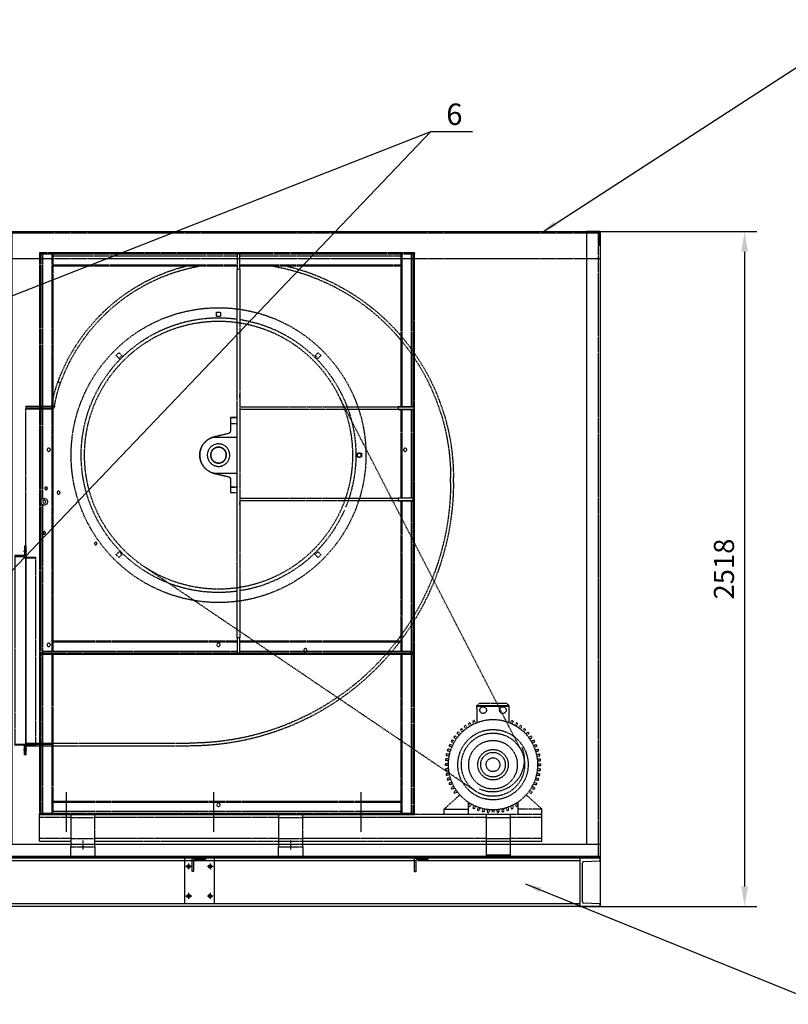
# Model space of a CAD drawing. Units: millimetres. Extents: x 164396 to 196251, y 35699 to 58242.
# Drawn here: x 169242 to 172110, y 39462 to 43136 of the extents above; entities that cross this region are included whole.
import ezdxf
from ezdxf.enums import TextEntityAlignment as Align

# ---------------------------------------------------------------- set-up
doc = ezdxf.new("R2010")
doc.units = ezdxf.units.MM
doc.header["$LTSCALE"] = 0.4
doc.linetypes.add('CENTRO2', pattern=[28.575, 19.05, -3.175, 3.175, -3.175])
doc.linetypes.add('TRAZOS2', pattern=[9.525, 6.35, -3.175])
for name, color, linetype in [('Anotaciones Medias', 3, 'Continuous'), ('Cajetín Fino', 5, 'Continuous'), ('Contornos Ocultos', 6, 'TRAZOS2'), ('Cortes y Secciones', 1, 'Continuous'), ('Cotas', 2, 'Continuous'), ('Ejes', 2, 'CENTRO2')]:
    doc.layers.add(name, color=color, linetype=linetype)
doc.styles.add('DIN 2', font='arial.ttf')
doc.styles.add('UNE00', font='romans.shx', dxfattribs={"width": 0.9})
doc.dimstyles.new('UNE', dxfattribs={"dimscale": 0, "dimtxt": 2.5, "dimasz": 2.5, "dimexe": 1.5, "dimexo": 0, "dimgap": 1, "dimtad": 1, "dimrnd": 1.38778e-17, "dimdsep": 46, "dimtxsty": 'UNE00', "dimcen": 2.5, "dimclrd": 256, "dimclre": 256, "dimclrt": 256, "dimazin": 0, "dimtfac": 1, "dimtmove": 0, "dimatfit": 3, "dimfxl": 1, "dimlwd": -1, "dimlwe": -1, "dimarcsym": 0})

# ---------------------------------------------------------------- blocks, each defined once
blk = doc.blocks.new('A$C17BE491F')
at = {"layer": 'Contornos Ocultos'}
for p, q in [((1712.5, 120), (-162.5, 120)), ((-162.5, 20), (-162.5, 120)), ((-45, 120), (-45, 0)), ((45, 120), (-45, 120)), ((45, 0), (45, 120)), ((820, 120), (730, 120)), ((730, 120), (730, 0)), ((820, 0), (820, 120)), ((1505, 120), (1505, -40)), ((1595, 120), (1505, 120)), ((1595, -40), (1595, 120)), ((1712.5, 20), (1712.5, 120)), ((-45, 109.1), (-162.5, 109.1)), ((-45, 109.1), (45, 109.1)), ((730, 109.1), (45, 109.1)), ((730, 109.1), (820, 109.1)), ((1505, 109.1), (820, 109.1)), ((1505, 109.1), (1595, 109.1)), ((1712.5, 109.1), (1595, 109.1)), ((-45, 30.9), (-162.5, 30.9)), ((-162.5, 20), (-45, 20)), ((-45, 30.9), (45, 30.9)), ((-45, 10), (45, 10)), ((-45, 0), (45, 0)), ((730, 30.9), (45, 30.9)), ((45, 20), (730, 20)), ((730, 30.9), (820, 30.9)), ((730, 20), (820, 20)), ((730, 10), (820, 10)), ((730, 0), (820, 0)), ((1505, 30.9), (820, 30.9)), ((820, 20), (1505, 20)), ((1505, 30.9), (1595, 30.9)), ((1505, 20), (1595, 20)), ((1712.5, 30.9), (1595, 30.9)), ((1595, 20), (1712.5, 20)), ((1505, -30), (1595, -30)), ((1505, -40), (1595, -40))]:
    blk.add_line(p, q, dxfattribs=at)
blk = doc.blocks.new('A$C1DF326F4')
at = {"layer": 'Contornos Ocultos', "extrusion": (1.83697e-16, 1, 6.12323e-17)}
for p, q in [((0, 2096), (0, 2094.5)), ((1400, 2096), (0, 2096)), ((0, 2094.5), (0, 2091)), ((1400, 2094.5), (0, 2094.5)), ((1400, 2096), (1400, 2094.5)), ((1400, 2094.5), (1400, 2091)), ((0, 2091), (1.5, 2091)), ((0, 2091), (0, 1.5)), ((1.5, 2091), (5, 2091)), ((1.5, 2091), (1.5, 1.5)), ((738.5, 2091), (5, 2091)), ((5, 2091), (5, 603)), ((12, 2091), (12, 1178)), ((46.5, 2091), (46.5, 610)), ((50, 2091), (50, 2084)), ((738.5, 2084), (50, 2084)), ((50, 2084), (50, 2049.5)), ((748.5, 2091), (738.5, 2091)), ((738.5, 2091), (738.5, 2035)), ((1400, 2091), (748.5, 2091)), ((748.5, 2035), (748.5, 2091)), ((1350, 2084), (748.5, 2084)), ((1350, 2084), (1350, 2091)), ((1350, 2049.5), (1350, 2084)), ((1353.5, 1521), (1353.5, 2091)), ((1388, 1521), (1388, 2091)), ((1395, 1521), (1395, 2091)), ((1398.5, 2091), (1395, 2091)), ((1398.5, 5), (1398.5, 2091)), ((1400, 2091), (1398.5, 2091)), ((1400, 5), (1400, 2091)), ((738.5, 2049.5), (50, 2049.5)), ((50, 2049.5), (50, 2046)), ((738.5, 2046), (50, 2046)), ((50, 2046), (50, 648)), ((738.5, 2035), (748.5, 2035)), ((738.5, 659), (738.5, 2035)), ((1350, 2049.5), (748.5, 2049.5)), ((1350, 2046), (748.5, 2046)), ((748.5, 2035), (748.5, 659)), ((1350, 2046), (1350, 2049.5)), ((1350, 1521), (1350, 2046)), ((661, 1858), (661, 1874)), ((661, 1874), (676, 1874)), ((676, 1874), (676, 1858)), ((676, 1858), (661, 1858)), ((286.3, 1712.6), (296.9, 1723.2)), ((297.6, 1701.3), (286.3, 1712.6)), ((296.9, 1723.2), (308.2, 1711.9)), ((308.2, 1711.9), (297.6, 1701.3)), ((1028.8, 1711.9), (1040.1, 1723.2)), ((1039.4, 1701.3), (1028.8, 1711.9)), ((1050.7, 1712.6), (1039.4, 1701.3)), ((1040.1, 1723.2), (1050.7, 1712.6)), ((79.2, 1610.7), (69.4, 1614.3)), ((69.4, 1614.3), (79.2, 1610.7)), ((748.5, 1556), (748.5, 1566)), ((1395, 1556), (1395, 1566)), ((-50, 1524), (43.8, 1524)), ((-50, 1524), (-50, 1513.5)), ((-50, 1517), (55.9, 1517)), ((-50, 1515), (53.1, 1515)), ((-50, 1513.5), (43.8, 1513.5)), ((-50, 256), (-50, 1513.5)), ((748.5, 1521), (1398.5, 1521)), ((1398.5, 1511), (748.5, 1511)), ((1395, 1521), (1339, 1521)), ((1339, 1521), (1339, 1511)), ((1339, 1511), (1395, 1511)), ((1350, 1181), (1350, 1511)), ((1353.5, 1181), (1353.5, 1511)), ((1388, 1181), (1388, 1511)), ((1395, 1181), (1395, 1511)), ((713.4, 1481), (738.4, 1481)), ((713.4, 1481), (713.4, 1432.7)), ((713.4, 1461), (713.4, 1459)), ((713.4, 1459), (738.4, 1459)), ((738.4, 1459), (738.4, 1461)), ((738.4, 1408.5), (738.4, 1459)), ((649.7, 1408.5), (738.4, 1408.5)), ((704.1, 1421), (652.9, 1409.3)), ((738.4, 1273.5), (738.4, 1408.5)), ((1185.5, 1348.5), (1201.5, 1348.5)), ((1185.5, 1333.5), (1185.5, 1348.5)), ((1201.5, 1333.5), (1185.5, 1333.5)), ((1201.5, 1348.5), (1201.5, 1333.5)), ((649.7, 1273.5), (738.4, 1273.5)), ((652.9, 1272.7), (704.1, 1261)), ((713.4, 1249.3), (713.4, 1201)), ((738.4, 1223), (738.4, 1273.5)), ((713.4, 1223), (738.4, 1223)), ((713.4, 1223), (713.4, 1221)), ((713.4, 1221), (738.4, 1221)), ((738.4, 1221), (738.4, 1223)), ((748.5, 1181), (1339, 1181)), ((1395, 1181), (1339, 1181)), ((1339, 1181), (1339, 1171)), ((1395, 1171), (1395, 1181)), ((12, 1156), (12, 606.4)), ((1395, 1171), (748.5, 1171)), ((748.5, 1156), (748.5, 1166)), ((1339, 1171), (1395, 1171)), ((1350, 648), (1350, 1171)), ((1353.5, 610), (1353.5, 1171)), ((1388, 606.4), (1388, 1171)), ((1395, 603), (1395, 1171)), ((286.3, 969.4), (297.6, 980.7)), ((296.9, 958.8), (286.3, 969.4)), ((308.2, 970.1), (296.9, 958.8)), ((297.6, 980.7), (308.2, 970.1)), ((1028.8, 970.1), (1039.4, 980.7)), ((1040.1, 958.8), (1028.8, 970.1)), ((1039.4, 980.7), (1050.7, 969.4)), ((1050.7, 969.4), (1040.1, 958.8)), ((50, 648), (738.5, 648)), ((50, 648), (50, 644.5)), ((50, 644.5), (738.5, 644.5)), ((50, 644.5), (50, 610)), ((748.5, 659), (738.5, 659)), ((738.5, 659), (738.5, 603)), ((748.5, 603), (748.5, 659)), ((748.5, 648), (1350, 648)), ((748.5, 644.5), (1350, 644.5)), ((1350, 610), (1350, 648)), ((1350, 644.5), (1350, 648)), ((1350, 610), (1350, 644.5)), ((1.5, 603), (738.5, 603)), ((1.5, 599.5), (1400, 599.5)), ((5, 599.5), (5, 603)), ((5, 603), (5, 5)), ((5, 598), (5, 599.5)), ((11.5, 610), (738.5, 610)), ((12, 598), (1400, 598)), ((12, 598), (12, 5)), ((13, 610), (50, 610)), ((46.5, 598), (46.5, 5)), ((50, 598), (50, 50)), ((738.5, 603), (748.5, 603)), ((748.5, 610), (1353.5, 610)), ((748.5, 603), (1400, 603)), ((1350, 610), (1387, 610)), ((1350, 50), (1350, 598)), ((1353.5, 5), (1353.5, 598)), ((1387, 610), (1388, 610)), ((1388, 5), (1388, 598)), ((1395, 5), (1395, 603)), ((1395, 599.5), (1395, 603)), ((1395, 598), (1395, 599.5)), ((-50, 266.5), (108.5, 266.5)), ((-50, 265), (50, 265)), ((-50, 263), (50, 263)), ((11.5, 284.5), (11.5, 274)), ((-50, 256), (108.5, 256)), ((50, 50), (1350, 50)), ((50, 50), (50, 46.5)), ((50, 46.5), (1350, 46.5)), ((50, 46.5), (50, 12)), ((1350, 46.5), (1350, 50)), ((1350, 12), (1350, 46.5)), ((0, 1.5), (0, 5)), ((0, 5), (1.5, 5)), ((0, 0), (0, 1.5)), ((0, 0), (1400, 0)), ((1.5, 5), (5, 5)), ((1.5, 1.5), (1400, 1.5)), ((5, 5), (1400, 5)), ((50, 12), (1350, 12)), ((50, 12), (50, 5)), ((1350, 5), (1350, 12)), ((1398.5, 5), (1395, 5)), ((1400, 5), (1398.5, 5)), ((1400, 1.5), (1400, 5)), ((1400, 0), (1400, 1.5))]:
    blk.add_line(p, q, dxfattribs=at)
at = {"layer": 'Contornos Ocultos'}
for p, q in [((1534.5, 1239.5), (1534.5, 1257.5)), ((1545, 1239.5), (1545, 1257.5)), ((-14, 956), (-54, 956)), ((-50, 960), (-14, 960)), ((-14, 960), (-14, 956)), ((-14, 956), (-14, 256)), ((108.5, 266.5), (561.5, 266.5)), ((-14, 256), (-54, 256)), ((-50, 256), (-14, 256)), ((108.5, 256), (561.5, 256))]:
    blk.add_line(p, q, dxfattribs=at)
at = {"layer": 'Contornos Ocultos', "extrusion": (1.83697e-16, -1, 6.12323e-17)}
for p, q in [((713.4, 1221), (713.4, 1223)), ((713.4, 1223), (738.4, 1223)), ((738.4, 1223), (738.4, 1221)), ((713.4, 1201), (738.4, 1201))]:
    blk.add_line(p, q, dxfattribs=at)
at = {"layer": 'Contornos Ocultos'}
blk.add_lwpolyline([(738.4, 1481), (713.4, 1481), (713.4, 1432.7), (710.8, 1425.2), (704.1, 1421), (649.7, 1408.5), (640.3, 1405.2), (636.1, 1403.2), (627.9, 1398.1), (620.2, 1391.8), (613.5, 1384.5), (608.9, 1377.9), (606, 1372.8), (602.8, 1365.4), (601.2, 1360.7), (599.6, 1354.1), (598.8, 1348.2), (598.4, 1343.3), (598.4, 1341), (598.8, 1333.6), (600.2, 1325), (602.8, 1316.7), (606.1, 1309), (611, 1301), (613, 1298.2), (616.1, 1294.5), (621, 1289.4), (628.7, 1283.3), (634.8, 1279.5), (639.2, 1277.3), (646.1, 1274.6), (649.7, 1273.5), (704.1, 1261), (707.7, 1259.5), (710.8, 1256.8), (712.7, 1253.3), (713.4, 1249.3), (713.4, 1201), (738.5, 1201), (738.5, 1481)], dxfattribs=at)
for radius in [550, 500]:
    blk.add_circle((668.5, 1341), radius, dxfattribs=at)
at = {"layer": 'Contornos Ocultos', "extrusion": (6.12323e-17, 6.12323e-17, -1)}
for centre, radius in [((-35, 1361), 6), ((-668.5, 1341), 42), ((-668.5, 1341), 30), ((-668.5, 1341), 29), ((-1365, 1361), 6), ((-1193.5, 1341), 7.5), ((-25, 1217), 5), ((-25, 1217), 4.5), ((-71.5, 1201), 5.5), ((-18, 1167), 5.5), ((-18, 1051), 5), ((-18, 1051), 4.5), ((-210.5, 1011), 4.5), ((-35, 633), 6), ((-668.5, 633), 6), ((-992.5, 613), 6), ((-668.5, 36), 6)]:
    blk.add_circle(centre, radius, dxfattribs=at)
for centre, radius, start, end in [((-716.7, 1378.6), 688.9, 35.8768, 75.6484), ((-716.7, 1378.6), 678.4, 34.6319, 79.6687), ((-733.8, 1257.5), 800.7, 100.0146, 158.8808), ((-733.8, 1257.5), 811.2, 103.5864, 159.167), ((-668.5, 1341), 512.5, 354.3384, 97.8503), ((-668.5, 1341), 512.5, 98.9805, 156.4218), ((-716.7, 1378.6), 688.9, 20.0066, 35.8768), ((-716.7, 1378.6), 678.4, 20.0067, 34.6319), ((-534.5, 1445), 495, 9.4047, 20), ((-534.5, 1445), 484.5, 9.3727, 20), ((-668.5, 1341), 512.5, 156.4218, 202.3639), ((-733.8, 1257.5), 800.7, 158.8808, 180), ((-733.8, 1257.5), 811.2, 159.167, 180), ((-43.8, 1526.5), 2.5, 191.5374, 270), ((-43.8, 1526.5), 13, 191.5375, 270), ((-668.5, 1341), 70.1, 74.4583, 77.1608), ((-701.4, 1432.7), 12, 180, 257.1608), ((-667.9, 1340.3), 511.9, 262.0766, 354.4131), ((-668.5, 1341), 70.1, 282.8392, 285.5417), ((-701.4, 1249.3), 12, 102.8392, 180), ((-561.5, 1239.5), 973, 180, 209.3223), ((-561.5, 1239.5), 983.5, 180, 208.9793), ((-18, 1167), 12.5, 61.3146, 298.6854), ((-668.5, 1341), 512.5, 203.5782, 261.0195), ((-561.5, 1239.5), 983.5, 208.9793, 270), ((-561.5, 1239.5), 973, 209.3223, 270), ((-6, 610), 7, 180, 270), ((-1394, 610), 7, 270, 0)]:
    blk.add_arc(centre, radius, start, end, dxfattribs=at)
at = {"layer": 'Contornos Ocultos'}
for points, knots in [([(649.7, 1273.5), (647, 1274.2), (644.3, 1275.2), (637.3, 1278), (633.2, 1280.3), (625.5, 1285.4), (622, 1288.3), (615.8, 1294.5), (612.9, 1298), (607.8, 1305.7), (605.5, 1309.8), (602, 1318.5), (600.6, 1323), (598.8, 1332), (598.4, 1336.6), (598.4, 1345.4), (598.8, 1350), (600.6, 1359), (602, 1363.5), (605.5, 1372.2), (607.8, 1376.3), (612.9, 1384), (615.8, 1387.5), (622, 1393.7), (625.5, 1396.6), (633.2, 1401.7), (637.3, 1404), (644.3, 1406.8), (647, 1407.8), (649.7, 1408.5)], [1.839727, 1.839727, 1.839727, 1.839727, 2.647047, 2.647047, 3.970571, 3.970571, 5.294094, 5.294094, 6.617566, 6.617566, 7.941038, 7.941038, 9.26451, 9.26451, 10.587982, 10.587982, 11.911454, 11.911454, 13.234926, 13.234926, 14.558398, 14.558398, 15.88187, 15.88187, 17.205393, 17.205393, 18.528917, 18.528917, 19.336238, 19.336238, 19.336238, 19.336238]), ([(5.5, 1167), (5.5, 1167.9), (5.6, 1168.8), (5.9, 1170.4), (6.2, 1171.2), (7.2, 1173.5), (8.2, 1175), (10.1, 1176.7), (10.8, 1177.3), (11.7, 1177.8), (11.9, 1177.9), (12, 1178)], [-2.489047, -2.489047, -2.489047, -2.489047, -2.210281, -2.210281, -1.931516, -1.931516, -1.373985, -1.373985, -1.121857, -1.121857, -1.079588, -1.079588, -1.079588, -1.079588]), ([(12, 1156), (11.9, 1156.1), (11.7, 1156.2), (10.8, 1156.7), (10.1, 1157.3), (8.2, 1159), (7.2, 1160.5), (6.2, 1162.8), (5.9, 1163.6), (5.6, 1165.2), (5.5, 1166.1), (5.5, 1167)], [-3.898507, -3.898507, -3.898507, -3.898507, -3.856237, -3.856237, -3.604109, -3.604109, -3.046578, -3.046578, -2.767813, -2.767813, -2.489047, -2.489047, -2.489047, -2.489047])]:
    blk.add_open_spline(points, degree=3, knots=knots, dxfattribs=at)
at = {"layer": 'Ejes'}
for p, q in [((100, 83.3), (100, -65.9)), ((650, 83.3), (650, -65.9)), ((1200, 83.3), (1200, -65.9))]:
    blk.add_line(p, q, dxfattribs=at)
blk = doc.blocks.new('A$C02180EF7')
at = {"layer": 'Contornos Ocultos'}
for p, q in [((-209.5, 1143), (-219.5, 1143)), ((-216.5, 1163), (-212.5, 1163)), ((-212.5, 1163), (-212.5, 383)), ((-212.5, 1163), (-212.5, 1127)), ((1464.1, 248.2), (225.6, 1087)), ((1470.3, 566.2), (1479.6, 575.3)), ((1470.3, 557), (1470.3, 566.2)), ((1470.3, 566.2), (1590.2, 566.2)), ((1470.3, 564.7), (1590.2, 564.7)), ((1470.3, 557), (1470.3, 502.8)), ((1479.6, 575.3), (1580.9, 575.3)), ((1590.2, 566.2), (1580.9, 575.3)), ((1590.2, 502.8), (1590.2, 566.2)), ((1420.7, 472.6), (1413.2, 480.9)), ((1429.1, 479.4), (1422.5, 488.5)), ((1434.6, 483.4), (1428, 492.4)), ((1443.6, 489.2), (1438, 498.9)), ((1449.5, 492.6), (1443.9, 502.3)), ((1459.1, 497.5), (1454.5, 507.7)), ((1465.2, 500.3), (1460.7, 510.5)), ((1595.3, 500.3), (1599.8, 510.5)), ((1601.4, 497.5), (1606, 507.7)), ((1611, 492.6), (1616.6, 502.3)), ((1616.9, 489.2), (1622.5, 498.9)), ((1625.9, 483.4), (1632.5, 492.4)), ((1631.4, 479.4), (1638, 488.5)), ((1639.8, 472.6), (1647.3, 480.9)), ((1392.8, 441.6), (1383.8, 448.2)), ((1396.8, 447.1), (1387.7, 453.7)), ((1403.6, 455.5), (1395.3, 463)), ((1408.1, 460.5), (1399.8, 468)), ((1415.7, 468.1), (1408.2, 476.4)), ((1644.8, 468.1), (1652.3, 476.4)), ((1652.4, 460.5), (1660.7, 468)), ((1656.9, 455.5), (1665.2, 463)), ((1663.7, 447.1), (1672.8, 453.7)), ((1667.7, 441.6), (1676.7, 448.2)), ((-212.5, 383), (-212.5, 419)), ((1372.1, 400.9), (1361.4, 404.4)), ((1375.9, 411), (1365.7, 415.5)), ((1378.7, 417.1), (1368.5, 421.7)), ((1383.6, 426.7), (1373.9, 432.3)), ((1387, 432.6), (1377.3, 438.2)), ((1673.5, 432.6), (1683.2, 438.2)), ((1676.9, 426.7), (1686.6, 432.3)), ((1681.8, 417.1), (1692, 421.7)), ((1684.6, 411), (1694.8, 415.5)), ((1688.4, 400.9), (1699.1, 404.4)), ((-209.5, 403), (-219.5, 403)), ((-216.5, 383), (-212.5, 383)), ((1364.1, 366.8), (1353, 368)), ((1365.8, 377.5), (1354.8, 379.8)), ((1367.2, 384.1), (1356.2, 386.4)), ((1370, 394.5), (1359.3, 397.9)), ((1690.5, 394.5), (1701.2, 397.9)), ((1693.3, 384.1), (1704.3, 386.4)), ((1694.7, 377.5), (1705.7, 379.8)), ((1696.4, 366.8), (1707.5, 368)), ((1362.8, 349.3), (1351.6, 349.3)), ((1362.8, 342.6), (1351.6, 342.6)), ((1363.4, 360.1), (1352.3, 361.3)), ((1363.4, 331.8), (1352.3, 330.6)), ((1697.1, 360.1), (1708.2, 361.3)), ((1697.1, 331.8), (1708.2, 330.6)), ((1697.7, 349.3), (1708.9, 349.3)), ((1697.7, 342.6), (1708.9, 342.6)), ((1364.1, 325.1), (1353, 323.9)), ((1365.8, 314.4), (1354.8, 312.1)), ((1367.2, 307.8), (1356.2, 305.5)), ((1370, 297.4), (1359.3, 294)), ((1690.5, 297.4), (1701.2, 294)), ((1693.3, 307.8), (1704.3, 305.5)), ((1694.7, 314.4), (1705.7, 312.1)), ((1696.4, 325.1), (1707.5, 323.9)), ((1372.1, 291), (1361.4, 287.5)), ((1375.9, 280.9), (1365.7, 276.4)), ((1378.7, 274.8), (1368.5, 270.2)), ((1383.6, 265.2), (1373.9, 259.6)), ((1387, 259.3), (1377.3, 253.7)), ((1673.5, 259.3), (1683.2, 253.7)), ((1676.9, 265.2), (1686.6, 259.6)), ((1681.8, 274.8), (1692, 270.2)), ((1684.6, 280.9), (1694.8, 276.4)), ((1688.4, 291), (1699.1, 287.5)), ((1348, 180.3), (1403.2, 230.4)), ((1392.8, 250.3), (1383.8, 243.7)), ((1396.8, 244.8), (1387.7, 238.2)), ((1403.2, 230.4), (1406.4, 233.3)), ((1712.5, 180.3), (1654.1, 233.3)), ((1663.7, 244.8), (1672.8, 238.2)), ((1667.7, 250.3), (1676.7, 243.7)), ((1437.8, 206.3), (1437.8, 160)), ((1443.6, 202.7), (1438, 193)), ((1449.5, 199.3), (1443.9, 189.6)), ((1459.1, 194.4), (1454.5, 184.2)), ((1465.2, 191.6), (1460.7, 181.4)), ((1475.3, 187.8), (1471.8, 177.1)), ((1481.7, 185.7), (1478.3, 175)), ((1578.8, 185.7), (1582.2, 175)), ((1585.2, 187.8), (1588.7, 177.1)), ((1595.3, 191.6), (1599.8, 181.4)), ((1601.4, 194.4), (1606, 184.2)), ((1611, 199.3), (1616.6, 189.6)), ((1616.9, 202.7), (1622.5, 193)), ((1622.7, 206.3), (1622.7, 160)), ((1348, 160), (1348, 180.3)), ((1348, 180.3), (1437.8, 180.3)), ((1492.1, 182.9), (1489.8, 171.9)), ((1498.7, 181.5), (1496.4, 170.5)), ((1595, 160), (1505, 160)), ((1509.4, 179.8), (1508.2, 168.7)), ((1516.1, 179.1), (1514.9, 168)), ((1526.9, 178.5), (1526.9, 167.3)), ((1533.6, 178.5), (1533.6, 167.3)), ((1544.4, 179.1), (1545.6, 168)), ((1551.1, 179.8), (1552.3, 168.7)), ((1561.8, 181.5), (1564.1, 170.5)), ((1568.4, 182.9), (1570.7, 171.9)), ((1662.2, 180.3), (1622.7, 180.3)), ((1712.5, 180.3), (1665.4, 180.3)), ((1712.5, 160), (1712.5, 180.3)), ((0, 62.7), (0, 29.8)), ((775, 62.7), (775, 29.8))]:
    blk.add_line(p, q, dxfattribs=at)
at = {"layer": 'Contornos Ocultos', "extrusion": (1.83697e-16, 1, 6.12323e-17)}
blk.add_line((-212.5, 444.5), (-212.5, 434), dxfattribs=at)
at = {"layer": 'Contornos Ocultos'}
for points in [[(1635.2, 400), (950.6, 1729.9)], [(-176.5, 430), (-176.5, 425), (-212.5, 425)]]:
    blk.add_lwpolyline(points, dxfattribs=at)
for points in [[(-45, 40), (45, 40), (45, 0), (-45, 0)], [(730, 40), (820, 40), (820, 0), (730, 0)]]:
    blk.add_lwpolyline(points, close=True, dxfattribs=at)
for centre, radius in [((506, 1501), 500), ((1493.5, 549.5), 12.2), ((1567, 549.5), 12.2), ((1530.2, 345.9), 131.2), ((1530.2, 345.9), 118), ((1530.2, 345.9), 90.7), ((1530.2, 345.9), 56.9), ((1530.2, 345.9), 45.9), ((1530.2, 345.9), 25.6)]:
    blk.add_circle(centre, radius, dxfattribs=at)
for centre, radius, start, end in [((1530.2, 345.9), 167.4, 95.3662, 224.3545), ((1530.2, 345.9), 178.6, 130.9175, 133.0825), ((1530.2, 345.9), 167.4, 224.3545, 95.3662), ((1530.2, 345.9), 178.6, 124.9175, 127.0825), ((1530.2, 345.9), 178.6, 118.9175, 121.0825), ((1530.2, 345.9), 178.6, 112.9175, 115.0825), ((1530.2, 345.9), 178.6, 64.9175, 67.0825), ((1530.2, 345.9), 178.6, 58.9175, 61.0825), ((1530.2, 345.9), 178.6, 52.9175, 55.0825), ((1530.2, 345.9), 178.6, 46.9175, 49.0825), ((1530.2, 345.9), 178.6, 142.9175, 145.0825), ((1530.2, 345.9), 178.6, 136.9175, 139.0825), ((1530.2, 345.9), 178.6, 40.9175, 43.0825), ((1530.2, 345.9), 178.6, 34.9175, 37.0825), ((1530.2, 345.9), 178.6, 160.9175, 163.0825), ((1530.2, 345.9), 178.6, 154.9175, 157.0825), ((1530.2, 345.9), 178.6, 148.9175, 151.0825), ((1528.6, 364.7), 119.3, 245.7034, 22.5467), ((1530.2, 345.9), 178.6, 28.9175, 31.0825), ((1530.2, 345.9), 178.6, 22.9175, 25.0825), ((1530.2, 345.9), 178.6, 16.9175, 19.0825), ((1530.2, 345.9), 178.6, 172.9175, 175.0825), ((1530.2, 345.9), 178.6, 166.9175, 169.0825), ((1530.2, 345.9), 178.6, 10.9175, 13.0825), ((1530.2, 345.9), 178.6, 4.9175, 7.0825), ((1530.2, 345.9), 178.6, 178.9175, 181.0825), ((1530.2, 345.9), 178.6, 358.9175, 1.0825), ((1530.2, 345.9), 178.6, 184.9175, 187.0825), ((1530.2, 345.9), 178.6, 190.9175, 193.0825), ((1530.2, 345.9), 178.6, 196.9175, 199.0825), ((1530.2, 345.9), 178.6, 340.9175, 343.0825), ((1530.2, 345.9), 178.6, 346.9175, 349.0825), ((1530.2, 345.9), 178.6, 352.9175, 355.0825), ((1530.2, 345.9), 178.6, 202.9175, 205.0825), ((1530.2, 345.9), 178.6, 208.9175, 211.0825), ((1530.2, 345.9), 178.6, 328.9175, 331.0825), ((1530.2, 345.9), 178.6, 334.9175, 337.0825), ((1530.2, 345.9), 178.6, 214.9175, 217.0825), ((1530.2, 345.9), 178.6, 322.9175, 325.0825), ((1530.2, 345.9), 178.6, 238.9175, 241.0825), ((1530.2, 345.9), 178.6, 244.9175, 247.0825), ((1530.2, 345.9), 178.6, 292.9175, 295.0825), ((1530.2, 345.9), 178.6, 298.9175, 301.0825), ((1530.2, 345.9), 178.6, 250.9175, 253.0825), ((1530.2, 345.9), 178.6, 256.9175, 259.0825), ((1530.2, 345.9), 178.6, 262.9175, 265.0825), ((1530.2, 345.9), 178.6, 274.9175, 277.0825), ((1530.2, 345.9), 178.6, 280.9175, 283.0825), ((1530.2, 345.9), 178.6, 286.9175, 289.0825)]:
    blk.add_arc(centre, radius, start, end, dxfattribs=at)
for name, p in [('A$C1DF326F4', (-162.5, 160)), ('A$C17BE491F', (0, 40))]:
    blk.add_blockref(name, p, dxfattribs=at)
blk = doc.blocks.new('A$C0B1071D5')
at = {"layer": 'Contornos Ocultos'}
for p, q in [((36, 4), (36, 40)), ((36, 40), (40, 40)), ((40, 40), (40, 0)), ((40, 40), (740, 40)), ((744, 40), (740, 40)), ((740, 40), (740, 0)), ((744, 4), (744, 40)), ((0, 4), (36, 4)), ((0, 0), (0, 4)), ((0, 0), (780, 0)), ((780, 4), (744, 4)), ((780, 0), (780, 4))]:
    blk.add_line(p, q, dxfattribs=at)
at = {"layer": 'Ejes'}
for p, q in [((20, 7), (20, -3)), ((760, 7), (760, -3))]:
    blk.add_line(p, q, dxfattribs=at)
blk = doc.blocks.new('A$C654A1D63')
at = {"layer": 'Anotaciones Medias'}
for p, q in [((6390, 0), (0, 0)), ((5731.5, 0), (4138, 0)), ((6315, 0), (6315, -180)), ((6315, 0), (6315, -180)), ((6390, 0), (6315, 0)), ((6390, 0), (6390, -180)), ((6390, -7.1), (6390, 0)), ((4840, -2.2), (4840, -170)), ((4950, -2.2), (4950, -170)), ((6325, -162.2), (6325, -17.8)), ((6329.8, -12.8), (6387.1, -10.1)), ((6390, -180), (0, -180)), ((6315, -180), (6390, -180)), ((6315, -180), (6315, -180)), ((6387.1, -169.9), (6329.8, -167.2)), ((6390, -180), (6390, -172.9))]:
    blk.add_line(p, q, dxfattribs=at)
at = {"layer": 'Anotaciones Medias', "ltscale": 10}
for p, q in [((4872.2, -10), (4093, -10)), ((5704, -10), (4877.2, -10)), ((6315, -10), (5709, -10)), ((6390, -10), (6387.9, -10)), ((6315, -170), (4088, -170)), ((6390, -170), (6387.9, -170))]:
    blk.add_line(p, q, dxfattribs=at)
at = {"layer": 'Anotaciones Medias'}
for centre in [(4855, -31.1), (4935, -31.1), (4855, -141.1), (4935, -141.1)]:
    blk.add_circle(centre, 6.5, dxfattribs=at)
for centre, radius, start, end in [((6330, -17.8), 5, 92.6425, 180), ((6387, -7.1), 3, 272.6425, 0), ((6330, -162.2), 5, 180, 267.3575), ((6387, -172.9), 3, 0, 87.3575)]:
    blk.add_arc(centre, radius, start, end, dxfattribs=at)
at = {"layer": 'Contornos Ocultos'}
for p, q in [((4868, 0), (4918, 0)), ((4868, -50), (4868, 0)), ((4918, 0), (4918, -5)), ((4873, -7.5), (4873, -50)), ((4918, -5), (4875.5, -5)), ((5698, -0.3), (5748, -0.3)), ((5698, -50.3), (5698, -0.3)), ((5703, -7.8), (5703, -50.3)), ((5748, -5.3), (5705.5, -5.3)), ((5748, -0.3), (5748, -5.3)), ((4873, -50), (4868, -50)), ((5703, -50.3), (5698, -50.3))]:
    blk.add_line(p, q, dxfattribs=at)
for centre in [(4875.5, -7.5), (5705.5, -7.8)]:
    blk.add_arc(centre, 2.5, 90, 180, dxfattribs=at)
at = {"layer": 'Ejes'}
for p, q in [((4866.5, -31.1), (4843.5, -31.1)), ((4855, -19.6), (4855, -42.6)), ((4946.5, -31.1), (4923.5, -31.1)), ((4935, -19.6), (4935, -42.6)), ((4866.5, -141.1), (4843.5, -141.1)), ((4855, -129.6), (4855, -152.6)), ((4946.5, -141.1), (4923.5, -141.1)), ((4935, -129.6), (4935, -152.6))]:
    blk.add_line(p, q, dxfattribs=at)
blk = doc.blocks.new('A$C0E420502')
at = {"layer": 'Anotaciones Medias'}
for p, q in [((-3255, 2335), (-3255, 0)), ((-3255, 2285), (-3255, 2335)), ((-3255, 2335), (-3205, 2335)), ((-3250, 2327.5), (-3250, 2285)), ((-3205, 2335), (-3205, 50)), ((-3205, 2335), (-1010, 2335)), ((-3205, 2335), (-3205, 2330)), ((-1060, 2335), (-1060, 50)), ((-1060, 2335), (-1060, 2330)), ((-1010, 2335), (-1060, 2335)), ((-1010, 2335), (-1060, 2335)), ((-1060, 2335), (-1060, 2330)), ((-1010, 2335), (-1010, 50)), ((-1010, 2335), (-1010, 50)), ((-1010, 2285), (-1010, 2335)), ((-1010, 2285), (-1010, 2335)), ((-3255, 50), (-1010, 50)), ((-1010, 50), (-1010, 0)), ((-1010, 50), (-1010, 0)), ((-3255, 5), (-1010, 5)), ((-3255, 0), (-1010, 0)), ((-1060, 0), (-1060, 5)), ((-1060, 5), (-1017.5, 5)), ((-1060, 0), (-1060, 5)), ((-1060, 0), (-1060, 5)), ((-1010, 0), (-1060, 0)), ((-1010, 0), (-1060, 0)), ((-1010, 0), (-1060, 0)), ((-1015, 0), (-1010, 0))]:
    blk.add_line(p, q, dxfattribs=at)
at = {"layer": 'Contornos Ocultos'}
for p, q in [((-3255, 2335), (-3205, 2335)), ((-3255, 2285), (-3255, 2335)), ((-3250, 5), (-3250, 2335)), ((-3250, 2327.5), (-3250, 2285)), ((-3205, 2330), (-3247.5, 2330)), ((-3205, 2335), (-3205, 2330)), ((-3205, 2330), (-1010, 2330)), ((-1060, 2335), (-1060, 2330)), ((-1010, 2335), (-1060, 2335)), ((-1060, 2330), (-1017.5, 2330)), ((-1015, 5), (-1015, 2335)), ((-1015, 2327.5), (-1015, 2285)), ((-1010, 2285), (-1010, 2335)), ((-1010, 2285), (-1010, 2335)), ((-3250, 2285), (-3255, 2285)), ((-1015, 2285), (-1010, 2285)), ((-3205, 2235), (-1010, 2235)), ((-1015, 50), (-1010, 50)), ((-1015, 7.5), (-1015, 50)), ((-1010, 50), (-1010, 0)), ((-1010, 50), (-1010, 0)), ((-1060, 5), (-1017.5, 5)), ((-1060, 0), (-1060, 5)), ((-1010, 0), (-1060, 0))]:
    blk.add_line(p, q, dxfattribs=at)
for centre, start, end in [((-3247.5, 2327.5), 90, 180), ((-1017.5, 2327.5), 0, 90), ((-1017.5, 7.5), 270, 0)]:
    blk.add_arc(centre, 2.5, start, end, dxfattribs=at)
blk = doc.blocks.new('*D284')
at = {"layer": 'Cotas', "transparency": 16777216}
for p, q in [((171407.8, 42345.5), (171992.5, 42345.5)), ((171947.5, 42270.5), (171947.5, 39902.5)), ((171407.8, 39827.5), (171992.5, 39827.5))]:
    blk.add_line(p, q, dxfattribs=at)
for points in [[(171935, 42270.5), (171960, 42270.5), (171947.5, 42345.5)], [(171935, 39902.5), (171960, 39902.5), (171947.5, 39827.5)]]:
    blk.add_solid(points, dxfattribs=at)
at = {"layer": 'Defpoints', "color": 0, "transparency": 16777216}
for p in [(171407.8, 42345.5), (171407.8, 39827.5), (171947.5, 39827.5)]:
    blk.add_point(p, dxfattribs=at)
at = {"layer": 'Cotas', "transparency": 16777216, "insert": (171880, 41086.5), "char_height": 75, "attachment_point": 5, "rotation": 90, "style": 'UNE00'}
blk.add_mtext('2518', dxfattribs=at)

msp = doc.modelspace()

# ---------------------------------------------------------------- linework, layer by layer
at = {"layer": 'Anotaciones Medias'}
msp.add_line((171407.79, 40010.537), (171407.79, 40007.537), dxfattribs=at)

# ---------------------------------------------------------------- block references
msp.add_blockref('A$C654A1D63', (165017.79, 40007.537))
msp.add_blockref('A$C0E420502', (172417.79, 40010.537), dxfattribs=at)
at = {"layer": 'Cortes y Secciones', "ltscale": 10}
msp.add_blockref('A$C02180EF7', (169478.29, 40010.537), dxfattribs=at)
at = {"layer": 'Cortes y Secciones', "xscale": -1, "rotation": 90}
msp.add_blockref('A$C0B1071D5', (169263.79, 41173.537), dxfattribs=at)

# ---------------------------------------------------------------- texts
at = {"layer": 'Cajetín Fino', "style": 'DIN 2'}
msp.add_text('6', height=80, dxfattribs=at).set_placement((170833.975, 42718.494), align=Align.BOTTOM_LEFT)

# ---------------------------------------------------------------- dimensions: what is measured, and where the dimension line sits
at = {"layer": 'Cotas'}
dim = msp.add_linear_dim(base=(171947.485, 39827.537), p1=(171407.79, 42345.537), p2=(171407.79, 39827.537), angle=90, dimstyle='UNE', override={"dimscale": 30.000001}, dxfattribs=at)
dim.commit()
dim.dimension.update_dxf_attribs({"geometry": '*D284', "text_midpoint": (171879.985, 41086.537)})

# ---------------------------------------------------------------- leaders
for points in [[(171190.3, 42342.538), (172414.926, 43136.282), (172570.426, 43136.282)], [(168334.72, 41760.913), (170776.181, 42718.55), (170931.681, 42718.55)], [(168968.849, 40825.378), (170776.181, 42718.55), (170931.681, 42718.55)], [(171129.455, 39911.692), (172239.209, 39462.416), (172394.709, 39462.416)]]:
    msp.add_leader(points, dimstyle='UNE', override={"dimscale": 30, "dimasz": 2, "dimtad": 0}, dxfattribs=at)

doc.saveas('drawing.dxf')
